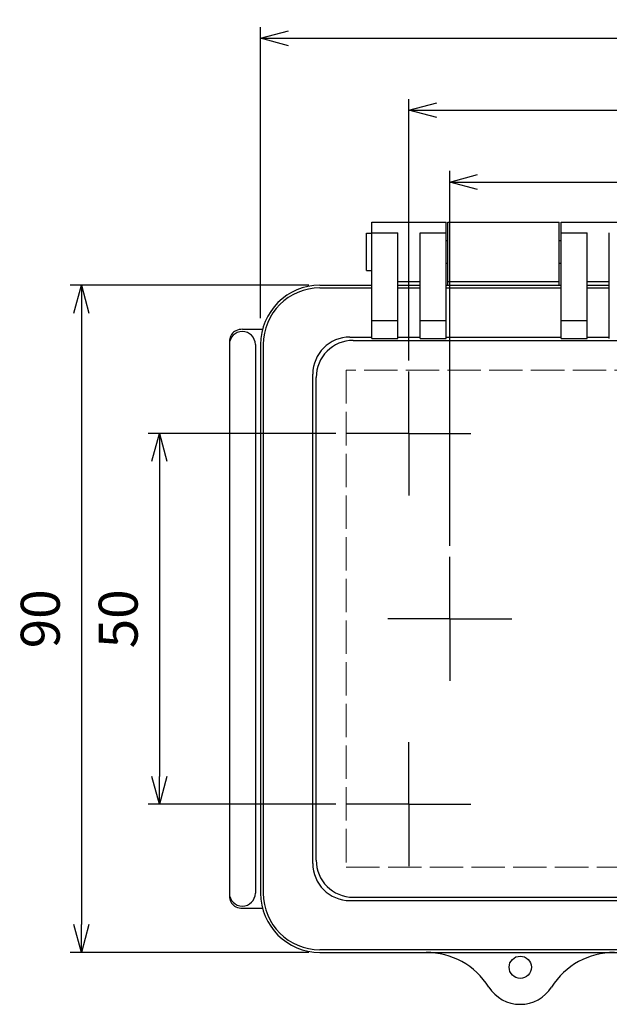
# Model space of a CAD drawing. Units: millimetres. Extents: x 0 to 1288, y 0 to 420.
# Drawn here: x 119 to 199, y 143 to 276 of the extents above; entities that cross this region are included whole.
import ezdxf

# ---------------------------------------------------------------- set-up
doc = ezdxf.new("R2010")
doc.units = ezdxf.units.MM
doc.header["$LTSCALE"] = 1.5
for name, pattern in [('AM_ISO02W050x2', [3.75, 3, -0.75]), ('AM_ISO08W050', [18, 12, -1.5, 3, -1.5]), ('AM_ISO08W050x2', [9, 6, -0.75, 1.5, -0.75])]:
    doc.linetypes.add(name, pattern=pattern)
for name, color, linetype, lineweight in [('AM_5', 3, 'Continuous', 25), ('AM_7', 4, 'AM_ISO08W050', 25), ('ﾄｯﾌﾟｶﾊﾞｰ', 7, 'Continuous', 25), ('ﾄｯﾌﾟｶﾊﾞｰ0', 7, 'AM_ISO02W050x2', 13), ('ﾎﾞﾃﾞｨｰ', 2, 'Continuous', 25)]:
    doc.layers.add(name, color=color, linetype=linetype, lineweight=lineweight)
doc.styles.get("Standard").update_dxf_attribs({"font": 'ISOCP.SHX', "bigfont": 'EXTFONT.SHX'})
doc.dimstyles.new('AM_ISO$0', dxfattribs={"dimscale": 1.5, "dimtxt": 3.5, "dimasz": 2.5, "dimexe": 1, "dimexo": 1, "dimgap": 1.5, "dimtad": 1, "dimdec": 1, "dimdsep": 46, "dimtxsty": 'STANDARD', "dimblk": 'OPEN30', "dimcen": 0, "dimclrd": 3, "dimclre": 3, "dimclrt": 2, "dimadec": 0, "dimazin": 2, "dimtp": 0.1, "dimtm": 0.1, "dimtfac": 0.71, "dimtmove": 0, "dimatfit": 3, "dimldrblk": 'OPEN30', "dimfxl": 1, "dimlwd": -1, "dimlwe": -1, "dimarcsym": 0})

# ---------------------------------------------------------------- blocks, each defined once
blk = doc.blocks.new('_Open30')
at = {"color": 0, "linetype": 'ByBlock', "lineweight": -2}
for p, q in [((-1, 0.268), (0, 0)), ((0, 0), (-1, -0.268)), ((0, 0), (-1, 0))]:
    blk.add_line(p, q, dxfattribs=at)
blk = doc.blocks.new('*D72')
at = {"layer": 'AM_5', "color": 3}
for p, q in [((177.17, 205.17), (177.17, 255.72)), ((246.17, 208.77), (246.17, 255.72)), ((180.92, 254.22), (242.42, 254.22))]:
    blk.add_line(p, q, dxfattribs=at)
at = {"layer": 'Defpoints', "color": 0}
for p in [(246.17, 254.22), (246.17, 207.27), (177.17, 203.67)]:
    blk.add_point(p, dxfattribs=at)
at = {"layer": 'AM_5', "color": 3, "xscale": 3.75, "yscale": 3.75, "zscale": 3.75, "rotation": 180}
blk.add_blockref('_Open30', (177.17, 254.22), dxfattribs=at)
at = {"layer": 'AM_5', "color": 3, "xscale": 3.75, "yscale": 3.75, "zscale": 3.75}
blk.add_blockref('_Open30', (246.17, 254.22), dxfattribs=at)
at = {"layer": 'AM_5', "color": 2, "insert": (211.67, 259.09), "char_height": 5.25, "attachment_point": 5}
blk.add_mtext('69', dxfattribs=at)
blk = doc.blocks.new('*D73')
at = {"layer": 'AM_5', "color": 3}
for p, q in [((171.67, 230.17), (171.67, 265.42)), ((251.67, 233.78), (251.67, 265.42)), ((175.42, 263.92), (247.92, 263.92))]:
    blk.add_line(p, q, dxfattribs=at)
at = {"layer": 'Defpoints', "color": 0}
for p in [(251.67, 263.92), (251.67, 232.28), (171.67, 228.67)]:
    blk.add_point(p, dxfattribs=at)
at = {"layer": 'AM_5', "color": 3, "xscale": 3.75, "yscale": 3.75, "zscale": 3.75, "rotation": 180}
blk.add_blockref('_Open30', (171.67, 263.92), dxfattribs=at)
at = {"layer": 'AM_5', "color": 3, "xscale": 3.75, "yscale": 3.75, "zscale": 3.75}
blk.add_blockref('_Open30', (251.67, 263.92), dxfattribs=at)
at = {"layer": 'AM_5', "color": 2, "insert": (211.67, 268.79), "char_height": 5.25, "attachment_point": 5}
blk.add_mtext('80', dxfattribs=at)
blk = doc.blocks.new('*D62')
at = {"layer": 'AM_5', "color": 3}
for p, q in [((151.67, 235.85), (151.67, 275.12)), ((271.67, 235.85), (271.67, 275.12)), ((155.42, 273.62), (267.92, 273.62))]:
    blk.add_line(p, q, dxfattribs=at)
at = {"layer": 'Defpoints', "color": 0}
for p in [(271.67, 273.62), (151.67, 234.35), (271.67, 234.35)]:
    blk.add_point(p, dxfattribs=at)
at = {"layer": 'AM_5', "color": 3, "xscale": 3.75, "yscale": 3.75, "zscale": 3.75, "rotation": 180}
blk.add_blockref('_Open30', (151.67, 273.62), dxfattribs=at)
at = {"layer": 'AM_5', "color": 3, "xscale": 3.75, "yscale": 3.75, "zscale": 3.75}
blk.add_blockref('_Open30', (271.67, 273.62), dxfattribs=at)
at = {"layer": 'AM_5', "color": 2, "insert": (211.67, 278.5), "char_height": 5.25, "attachment_point": 5}
blk.add_mtext('120', dxfattribs=at)
blk = doc.blocks.new('*D63')
at = {"layer": 'AM_5', "color": 3}
for p, q in [((161.81, 220.31), (136.53, 220.31)), ((138.03, 216.56), (138.03, 174.05)), ((161.81, 170.3), (136.53, 170.3))]:
    blk.add_line(p, q, dxfattribs=at)
at = {"layer": 'Defpoints', "color": 0}
for p in [(163.31, 220.31), (138.03, 170.3), (163.31, 170.3)]:
    blk.add_point(p, dxfattribs=at)
at = {"layer": 'AM_5', "color": 3, "xscale": 3.75, "yscale": 3.75, "zscale": 3.75}
for p, rotation in [((138.03, 220.31), 90), ((138.03, 170.3), 270)]:
    blk.add_blockref('_Open30', p, dxfattribs=dict(at, rotation=rotation))
at = {"layer": 'AM_5', "color": 2, "insert": (133.16, 195.3), "char_height": 5.25, "attachment_point": 5, "rotation": 90}
blk.add_mtext('50', dxfattribs=at)
blk = doc.blocks.new('*D64')
at = {"layer": 'AM_5', "color": 3}
for p, q in [((158.17, 240.3), (126.03, 240.3)), ((127.53, 236.55), (127.53, 154.05)), ((158.17, 150.3), (126.03, 150.3))]:
    blk.add_line(p, q, dxfattribs=at)
at = {"layer": 'Defpoints', "color": 0}
for p in [(159.67, 240.3), (127.53, 150.3), (159.67, 150.3)]:
    blk.add_point(p, dxfattribs=at)
at = {"layer": 'AM_5', "color": 3, "xscale": 3.75, "yscale": 3.75, "zscale": 3.75}
for p, rotation in [((127.53, 240.3), 90), ((127.53, 150.3), 270)]:
    blk.add_blockref('_Open30', p, dxfattribs=dict(at, rotation=rotation))
at = {"layer": 'AM_5', "color": 2, "insert": (122.66, 195.3), "char_height": 5.25, "attachment_point": 5, "rotation": 90}
blk.add_mtext('90', dxfattribs=at)

msp = doc.modelspace()

# ---------------------------------------------------------------- linework, layer by layer
at = {"layer": 'AM_7', "linetype": 'AM_ISO08W050x2'}
for p, q in [((171.667, 220.307), (171.667, 228.667)), ((171.667, 220.307), (163.307, 220.307)), ((171.667, 220.307), (180.028, 220.307)), ((171.667, 220.307), (171.667, 211.946)), ((177.167, 195.305), (177.167, 203.665)), ((177.167, 195.305), (168.807, 195.305)), ((177.167, 195.305), (177.167, 186.944)), ((177.167, 195.305), (185.528, 195.305)), ((171.667, 170.303), (171.667, 178.664)), ((171.667, 170.303), (163.307, 170.303)), ((171.667, 170.303), (171.667, 161.942)), ((171.667, 170.303), (180.028, 170.303))]:
    msp.add_line(p, q, dxfattribs=at)
at = {"layer": 'ﾄｯﾌﾟｶﾊﾞｰ'}
for p, q in [((166.667, 248.805), (176.667, 248.805)), ((166.667, 233.095), (166.667, 248.805)), ((176.667, 233.095), (176.667, 248.805)), ((192.167, 233.095), (192.167, 248.805)), ((192.167, 248.805), (202.167, 248.805)), ((166.667, 247.376), (170.167, 247.376)), ((170.167, 233.095), (170.167, 247.376)), ((173.167, 233.095), (173.167, 247.376)), ((173.167, 247.376), (176.667, 247.376)), ((192.167, 247.376), (195.667, 247.376)), ((195.667, 233.095), (195.667, 247.376)), ((198.667, 233.095), (198.667, 247.376)), ((170.167, 240.805), (173.167, 240.805)), ((195.667, 240.805), (198.667, 240.805)), ((159.667, 240.305), (166.667, 240.305)), ((159.667, 239.935), (166.667, 239.935)), ((170.167, 240.305), (173.167, 240.305)), ((170.167, 239.935), (173.167, 239.935)), ((176.667, 240.305), (192.167, 240.305)), ((176.667, 239.935), (192.167, 239.935)), ((195.667, 240.305), (198.667, 240.305)), ((195.667, 239.935), (198.667, 239.935)), ((166.667, 235.535), (170.167, 235.535)), ((173.167, 235.535), (176.667, 235.535)), ((192.167, 235.535), (195.667, 235.535)), ((163.66, 233.312), (163.667, 233.312)), ((163.71, 233.312), (166.667, 233.312)), ((164.164, 232.858), (211.667, 232.858)), ((166.667, 233.095), (170.167, 233.095)), ((170.167, 233.312), (173.167, 233.312)), ((173.167, 233.095), (176.667, 233.095)), ((176.667, 233.312), (192.167, 233.312)), ((192.167, 233.095), (195.667, 233.095)), ((195.667, 233.312), (198.667, 233.312)), ((151.667, 232.305), (151.667, 158.305)), ((152.037, 232.305), (152.037, 158.305)), ((158.71, 162.297), (158.71, 228.312)), ((159.164, 162.751), (159.164, 227.858)), ((163.71, 157.297), (211.667, 157.297)), ((164.164, 157.751), (211.667, 157.751)), ((199.717, 150.675), (159.667, 150.675)), ((159.667, 150.305), (199.717, 150.305))]:
    msp.add_line(p, q, dxfattribs=at)
msp.add_circle((186.667, 148.305), 1.5, dxfattribs=at)
for centre, radius, start, end in [((159.667, 232.305), 8, 90, 180), ((159.667, 232.305), 7.63, 90, 180), ((163.71, 228.312), 5, 90, 180), ((164.164, 227.858), 5, 90, 180), ((163.71, 162.297), 5, 180, 270), ((164.164, 162.751), 5, 180, 270), ((159.667, 158.305), 8, 180, 270), ((159.667, 158.305), 7.63, 180, 270), ((173.979, 140.305), 10, 32.23095, 90), ((199.356, 140.305), 10, 90, 147.76905), ((186.667, 148.305), 5, 212.23095, 327.76905)]:
    msp.add_arc(centre, radius, start, end, dxfattribs=at)
at = {"layer": 'ﾄｯﾌﾟｶﾊﾞｰ0'}
for p, q in [((163.22, 228.827), (163.22, 161.782)), ((260.115, 228.827), (163.22, 228.827)), ((163.22, 161.782), (260.115, 161.782))]:
    msp.add_line(p, q, dxfattribs=at)
at = {"layer": 'ﾎﾞﾃﾞｨｰ'}
for p, q in [((176.917, 248.805), (191.917, 248.805)), ((176.917, 240.305), (176.917, 248.805)), ((191.917, 240.305), (191.917, 248.805)), ((165.967, 242.305), (165.967, 247.305)), ((165.967, 247.305), (166.667, 247.305)), ((176.667, 246.345), (176.917, 246.345)), ((191.917, 246.345), (192.167, 246.345)), ((176.667, 243.265), (176.917, 243.265)), ((191.917, 243.265), (192.167, 243.265)), ((165.967, 242.305), (166.667, 242.305)), ((176.917, 240.805), (191.917, 240.805)), ((149.217, 234.355), (151.934, 234.355)), ((147.467, 232.305), (147.467, 158.305)), ((150.967, 232.305), (150.967, 158.305)), ((149.217, 156.255), (151.934, 156.255))]:
    msp.add_line(p, q, dxfattribs=at)
for centre, radius, start, end in [((149.217, 232.305), 1.75, 0, 180), ((148.986, 232.804), 1.5, 114.81163, 175.59507), ((149.217, 232.305), 2.05, 90, 114.81163), ((155.467, 232.305), 8, 175.59507, 180), ((149.217, 158.305), 1.75, 180, 0), ((155.467, 158.305), 8, 180, 184.40493), ((148.986, 157.806), 1.5, 184.40493, 245.18837), ((149.217, 158.305), 2.05, 245.18837, 270)]:
    msp.add_arc(centre, radius, start, end, dxfattribs=at)

# ---------------------------------------------------------------- dimensions: what is measured, and where the dimension line sits
at = {"layer": 'AM_5'}
for base, p1, p2, picture, middle in [((271.667, 273.62), (151.667, 234.355), (271.667, 234.355), '*D62', (211.667, 273.62)), ((251.667, 263.918), (171.667, 228.667), (251.667, 232.277), '*D73', (211.667, 263.918)), ((246.167, 254.216), (177.167, 203.665), (246.167, 207.275), '*D72', (211.667, 254.216))]:
    dim = msp.add_linear_dim(base=base, p1=p1, p2=p2, dimstyle='AM_ISO$0', dxfattribs=at)
    dim.commit()
    dim.dimension.update_dxf_attribs({"geometry": picture, "text_midpoint": middle, "dimtype": 160})
for base, p1, p2, picture, middle in [((127.531, 150.305), (159.667, 240.305), (159.667, 150.305), '*D64', (127.531, 195.305)), ((138.033, 170.303), (163.307, 220.307), (163.307, 170.303), '*D63', (138.033, 195.305))]:
    dim = msp.add_linear_dim(base=base, p1=p1, p2=p2, angle=90, dimstyle='AM_ISO$0', dxfattribs=at)
    dim.commit()
    dim.dimension.update_dxf_attribs({"geometry": picture, "text_midpoint": middle, "dimtype": 160})

doc.saveas('drawing.dxf')
